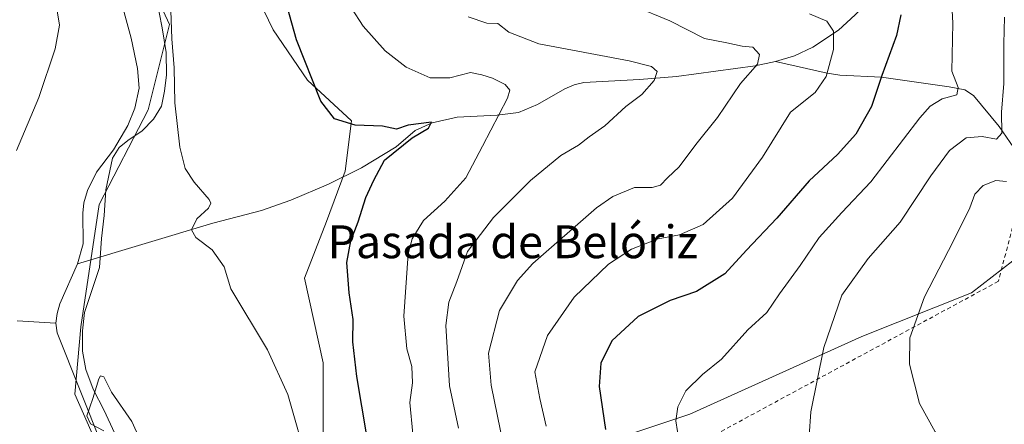
# Model space of a CAD drawing. Units: metres. Extents: x 648333 to 651794, y 4732339 to 4734726.
# Drawn here: x 649613 to 649853, y 4732661 to 4732759 of the extents above; entities that cross this region are included whole.
import ezdxf
from ezdxf.enums import TextEntityAlignment as Align

# ---------------------------------------------------------------- set-up
doc = ezdxf.new("R2010")
doc.units = ezdxf.units.M
doc.header["$MEASUREMENT"] = 0
doc.linetypes.add('DGN Style 2', pattern=[1.6480167562047852, 0.988810053722871, -0.6592067024819142])
for name, color, linetype, lineweight in [('Alambrada', 7, 'DGN Style 2', 0), ('Arbolado forestal CxS', 92, 'Continuous', 0), ('Corriente natural lineal', 142, 'Continuous', 13), ('Curva de nivel maestra', 30, 'Continuous', 30), ('Curva de nivel normal', 30, 'Continuous', 0), ('Espacio natural protegido', 121, 'Continuous', 13), ('Espacio natural protegido CxS', 121, 'Continuous', 0), ('Pastizal CxS', 92, 'Continuous', 0), ('Texto cartográfico', 7, 'Continuous', 0)]:
    doc.layers.add(name, color=color, linetype=linetype, lineweight=lineweight)
doc.styles.add('Style-Arial', font='txt')

msp = doc.modelspace()

# ---------------------------------------------------------------- linework, layer by layer
at = {"layer": 'Alambrada', "color": 7, "linetype": 'DGN Style 2', "lineweight": 0}
msp.add_polyline3d([(649721.5601000005, 4732881.4901, 655.0829999999987), (649733.8300999999, 4732848.770099999, 656.8736000000063), (649765.1901000004, 4732819.470100001, 660.7529000000068), (649822.4600999998, 4732801.7501, 662.4627000000038), (649851.0800999999, 4732790.1501, 663.5771999999997), (649859.2701000003, 4732757.440099999, 666.4667000000045), (649857.9700999996, 4732723.340100001, 665.3224000000046), (649857.8901000004, 4732721.3101, 665.7877000000008), (649851.0800999999, 4732695.4001, 669.0654000000068), (649776.7801000001, 4732655.1801, 655.6141000000061), (649729.4101, 4732631.340100001, 638.5804000000062), (649662.2301000003, 4732576.020099999, 614.7324999999983)], dxfattribs=at)
at = {"layer": 'Arbolado forestal CxS', "color": 92, "linetype": 'Continuous', "lineweight": 0}
for points in [[(649637.2248999998, 4732642.644500001, 614.3448999999965), (649626.0632999997, 4732667.944700001, 615.5896000000066), (649627.5519000003, 4732684.315500001, 615.7896999999939), (649632.0175000001, 4732714.080700001, 617.1392999999953), (649643.9243000001, 4732737.148499999, 618.1641999999993), (649649.1338999998, 4732757.984099999, 619.6040000000066), (649640.2045, 4732777.331300001, 618.7847000000038)], [(649640.2045, 4732777.331300001, 618.7847000000038), (649649.1338999998, 4732757.984099999, 619.6040000000066), (649643.9243000001, 4732737.148499999, 618.1641999999993), (649632.0175000001, 4732714.080700001, 617.1392999999953), (649627.5519000003, 4732684.315500001, 615.7896999999939), (649626.0632999997, 4732667.944700001, 615.5896000000066), (649637.2248999998, 4732642.644500001, 614.3448999999965), (649644.3119000001, 4732622.162900001, 614.0103999999993), (649650.9864999996, 4732602.531300001, 614.0160999999935), (649656.8756999997, 4732589.181700001, 613.5258000000031), (649681.4885, 4732569.3847, 614.6742999999988)], [(649854.6092999997, 4732700.405900001, 668.6876000000047), (649844.5630999999, 4732692.592499999, 667.2629000000015), (649817.7736999998, 4732681.9889, 661.9376000000047), (649775.9153000005, 4732663.013900001, 655.0307999999932), (649747.4512999998, 4732653.526500001, 646.3543000000063), (649732.6990999999, 4732657.8839, 640.4186000000045), (649712.0593999998, 4732642.0897, 629.9051000000036), (649713.2472999999, 4732629.0197, 629.274900000004), (649705.5235000001, 4732609.414899999, 625.2066999999952), (649704.9291000003, 4732597.533100001, 624.8953000000038), (649691.7319, 4732577.738500001, 617.0152999999991), (649689.6697000006, 4732581.347300001, 616.9225000000006), (649686.6070999998, 4732592.832699999, 617.1183000000019), (649686.6074999999, 4732607.380899999, 617.9327000000048), (649686.6080999998, 4732630.351700001, 619.0400999999983), (649686.6091, 4732675.5273, 622.0237000000052), (649682.0153000001, 4732696.201099999, 621.9358000000066), (649687.3755000001, 4732709.9835, 622.4035000000003), (649691.9700999996, 4732722.2345, 623.1977000000043), (649693.5016999999, 4732734.485500001, 625.3159000000014), (649682.7821000004, 4732744.4395, 624.7770000000019), (649674.3596999999, 4732756.690500001, 623.7066999999952), (649666.7028999999, 4732772.770099999, 622.5938000000025)], [(649666.7028999999, 4732772.770099999, 622.5938000000025), (649674.3596999999, 4732756.690500001, 623.7066999999952), (649682.7821000004, 4732744.4395, 624.7770000000019), (649693.5016999999, 4732734.485500001, 625.3159000000014), (649691.9700999996, 4732722.2345, 623.1977000000043), (649687.3755000001, 4732709.9835, 622.4035000000003), (649682.0153000001, 4732696.201099999, 621.9358000000066), (649686.6091, 4732675.5273, 622.0237000000052), (649686.6080999998, 4732630.351700001, 619.0400999999983)], [(649666.7028999999, 4732772.770099999, 622.5938000000025), (649674.3596999999, 4732756.690500001, 623.7066999999952), (649682.7821000004, 4732744.4395, 624.7770000000019), (649693.5016999999, 4732734.485500001, 625.3159000000014), (649691.9700999996, 4732722.2345, 623.1977000000043), (649687.3755000001, 4732709.9835, 622.4035000000003), (649682.0153000001, 4732696.201099999, 621.9358000000066), (649686.6091, 4732675.5273, 622.0237000000052), (649686.6080999998, 4732630.351700001, 619.0400999999983), (649686.6074999999, 4732607.380899999, 617.9327000000048), (649686.6070999998, 4732592.832699999, 617.1183000000019), (649689.6697000006, 4732581.347300001, 616.9225000000006), (649691.7319, 4732577.738500001, 617.0152999999991)], [(649666.7028999999, 4732772.770099999, 622.5938000000025), (649674.3596999999, 4732756.690500001, 623.7066999999952), (649682.7821000004, 4732744.4395, 624.7770000000019), (649693.5016999999, 4732734.485500001, 625.3159000000014), (649691.9700999996, 4732722.2345, 623.1977000000043), (649687.3755000001, 4732709.9835, 622.4035000000003), (649682.0153000001, 4732696.201099999, 621.9358000000066), (649686.6091, 4732675.5273, 622.0237000000052), (649686.6080999998, 4732630.351700001, 619.0400999999983), (649686.6074999999, 4732607.380899999, 617.9327000000048), (649686.6070999998, 4732592.832699999, 617.1183000000019), (649689.6697000006, 4732581.347300001, 616.9225000000006), (649691.7319, 4732577.738500001, 617.0152999999991)], [(649732.6990999999, 4732657.8839, 640.4186000000045), (649747.4512999998, 4732653.526500001, 646.3543000000063), (649775.9153000005, 4732663.013900001, 655.0307999999932), (649817.7736999998, 4732681.9889, 661.9376000000047), (649844.5630999999, 4732692.592499999, 667.2629000000015), (649854.6092999997, 4732700.405900001, 668.6876000000047), (649864.0125000002, 4732689.4793, 670.4958999999944), (649864.0122999996, 4732687.816299999, 670.497199999998), (649875.6479000002, 4732676.1755, 671.5013000000035), (649902.2427000003, 4732664.534499999, 670.0760000000009), (649928.8367, 4732661.2083, 668.1226000000024)]]:
    msp.add_polyline3d(points, dxfattribs=at)
at = {"layer": 'Corriente natural lineal', "color": 142, "linetype": 'Continuous', "lineweight": 13, "extrusion": (0.1476680320769109, -0.008621806555815816, 0.9889994017967082), "elevation": 55733.32420210429, "flags": 128}
msp.add_lwpolyline([(4762503.540649171, -368462.1369101088), (4762503.540649171, -368471.6779094113)], dxfattribs=at)
at = {"layer": 'Corriente natural lineal', "color": 142, "linetype": 'Continuous', "lineweight": 13}
for points in [[(649628.7701000003, 4732803.120100001, 619.2385000000068), (649628.3201000001, 4732798.8101, 618.9775999999983), (649628.8201000001, 4732793.880100001, 619.2158000000054), (649630.5401, 4732786.530099999, 619.5470000000059), (649637.1300999997, 4732764.5101, 618.2746999999945), (649639.8201000001, 4732754.600099999, 618.0222000000067), (649641.3101000005, 4732747.2601, 617.8479999999981), (649641.7401000002, 4732742.4901, 618.0056999999942), (649640.7301000003, 4732737.5601, 617.6784000000043), (649638.9801000003, 4732733.3201, 617.2032000000036), (649635.5301000001, 4732727.4101, 617.3497999999963), (649631.3501000004, 4732722.0001, 617.4569999999949), (649629.1201, 4732717.4901, 617.4796999999963), (649628.2701000003, 4732714.4801, 617.4087000000001), (649628.0100999996, 4732711.9901, 617.3081999999995), (649628.0701000001, 4732704.5101, 616.8892000000051), (649626.7500999998, 4732699.630100001, 616.6426000000065)], [(649844.7701000003, 4732783.8101, 658.150999999998), (649834.8701, 4732776.800100001, 652.7811999999976), (649822.9001000002, 4732767.3101, 648.0007999999943), (649816.1501000002, 4732760.300100001, 646.1656999999977), (649812.1201, 4732756.600099999, 645.1575000000012), (649805.8800999997, 4732752.450099999, 643.5290999999997), (649801.4001000002, 4732750.350099999, 642.4670000000042), (649796.7401000002, 4732748.9101, 641.1015000000043)], [(649796.7401000002, 4732748.9101, 641.1015000000043), (649791.8400999998, 4732747.9001, 639.7087999999932), (649772.6501000002, 4732745.280099999, 635.9398999999976), (649763.6201, 4732744.540100001, 634.370299999995), (649750.0500999996, 4732743.850099999, 632.508799999996), (649747.7001, 4732743.290100001, 632.1690999999992), (649745.4200999998, 4732742.3301, 631.7437999999966), (649738.7600999996, 4732738.5001, 631.0776000000042), (649734.2001, 4732736.5601, 630.256899999993), (649729.0000999998, 4732735.870100001, 629.1686000000045), (649719.2600999996, 4732735.380100001, 627.1300000000047), (649713.1001000004, 4732733.9801, 626.151199999993), (649708.9700999996, 4732732.1501, 625.4002000000038), (649704.4001000002, 4732728.1601, 624.6809999999969), (649695.9401000004, 4732723.0101, 623.6340999999958), (649687.8701, 4732719.0801, 622.4367000000057), (649678.6901000004, 4732715.130100001, 621.4440999999933), (649671.5601000005, 4732712.690099999, 620.6104999999952), (649659.6601, 4732709.530099999, 619.6359999999986), (649626.7500999998, 4732699.630100001, 616.6426000000065)], [(649861.0701000001, 4732718.8201, 665.5849000000017), (649851.3101000005, 4732733.090100001, 659.3803000000044), (649845.0201000003, 4732740.640100001, 656.281099999993), (649842.9001000002, 4732742.050100001, 655.4349999999977), (649839.1201, 4732742.7601, 654.289300000004), (649822.5701000001, 4732745.1601, 649.3326999999991), (649812.4901000002, 4732745.630100001, 645.4360000000015), (649809.3901000004, 4732746.100099999, 644.3185999999987), (649796.7401000002, 4732748.9101, 641.1015000000043)], [(649626.7500999998, 4732699.630100001, 616.6426000000065), (649622.4200999998, 4732689.950099999, 616.5121999999974), (649621.7401000002, 4732687.5601, 616.3889999999956), (649621.4801000003, 4732685.190099999, 616.0720000000001)], [(649621.4801000003, 4732685.190099999, 616.0720000000001), (649621.7701000003, 4732682.850099999, 615.686799999996), (649632.7901, 4732655.130100001, 615.1668999999965), (649654.0301000001, 4732596.050100001, 613.8157999999967), (649660.6700999998, 4732579.8301, 613.0850000000064), (649662.2001, 4732574.470100001, 612.8401000000014)]]:
    msp.add_polyline3d(points, dxfattribs=at)
at = {"layer": 'Curva de nivel maestra', "color": 30, "linetype": 'Continuous', "lineweight": 30, "flags": 128}
for points, elevation in [([(649697.2400000002, 4732657.7501), (649694.7400000002, 4732672.2401), (649693.79, 4732680.640100001), (649693.8899999997, 4732686.0601), (649692.9400000004, 4732692.610099999), (649692.3799999999, 4732700.020099999), (649693.2800000003, 4732705.2301), (649695.0800000001, 4732709.9001), (649696.9800000006, 4732715.8201), (649698.9199999999, 4732720.0801), (649701.5, 4732724.920100001), (649708.2300000006, 4732730.3301), (649712.25, 4732732.720100001), (649712.9400000004, 4732734.1501), (649707.3200000003, 4732733.440099999), (649704.4400000004, 4732732.470100001), (649701.0099999999, 4732733.1801), (649694.3399999999, 4732733.4801), (649689.3499999996, 4732734.960100001), (649685.9900000002, 4732739.290100001), (649680.0800000001, 4732754.2501), (649676.1200000001, 4732768.4901)], 625), ([(649827.2800000003, 4732760.280099999), (649826.2800000003, 4732755.2501), (649822.6600000003, 4732745.540100001), (649820.1699999999, 4732738.0101), (649816.3499999996, 4732731.220100001), (649811.8899999997, 4732726.280099999), (649805, 4732719.860099999), (649797.0899999999, 4732710.7601), (649789.7199999997, 4732702.9901), (649784.4199999999, 4732697.2301), (649777.5300000003, 4732692.880100001), (649771.1399999997, 4732690.710100001), (649763.3600000005, 4732686.8301), (649756.8899999997, 4732680.870100001), (649754.2000000002, 4732675.4801), (649753.8499999996, 4732669.7601), (649755.3700000001, 4732659.300100001)], 650)]:
    msp.add_lwpolyline(points, dxfattribs=dict(at, elevation=elevation))
at = {"layer": 'Curva de nivel normal', "color": 30, "linetype": 'Continuous', "lineweight": 0, "flags": 128}
for points, elevation in [([(649839.4299999997, 4732769.130100001), (649839.9600000001, 4732758.2501), (649839.75, 4732746.620100001), (649841.29, 4732742.620100001), (649840.9800000006, 4732740.850099999), (649837.3799999999, 4732739.890100001), (649834.4800000006, 4732738.0601), (649831.9600000001, 4732735.190099999), (649819.9699999997, 4732719.600099999), (649812.9400000004, 4732712.140100001), (649807.4299999997, 4732706.0701), (649802.7699999996, 4732699.280099999), (649797.7699999996, 4732692.340100001), (649794.6600000003, 4732687.800100001), (649790.0099999999, 4732683.5601), (649783.6600000003, 4732676.450099999), (649778.9900000002, 4732672.690099999), (649774.9400000004, 4732668.700099999), (649772.9500000002, 4732664.8301), (649772.4800000006, 4732661.420100001), (649773.3200000003, 4732656.2501)], 655.0000000000001), ([(649682.9500000002, 4732650.460100001), (649677.9800000006, 4732667.8201), (649673.0300000003, 4732678.710100001), (649664.0700000003, 4732693.5701), (649662.4400000004, 4732698.9101), (649659.54, 4732703.0801), (649655.54, 4732706.040100001), (649654.5199999996, 4732707.9801), (649655.79, 4732710.620100001), (649658.5999999996, 4732713.200099999), (649659.2400000002, 4732714.450099999), (649658.79, 4732715.340100001), (649655.1500000004, 4732719.5801), (649652.9800000006, 4732722.860099999), (649651.6799999997, 4732728.120100001), (649650.4699999997, 4732738.860099999), (649650.2599999999, 4732747.370100001), (649649.7300000006, 4732754.5101), (649649.2100000001, 4732768.280099999)], 620), ([(649621.6500000004, 4732761.800100001), (649622.3099999997, 4732757.800100001), (649621.2599999999, 4732752.0001), (649617.2599999999, 4732740.1601), (649611.8799999999, 4732727.2401)], 620), ([(649693.4400000004, 4732761.940099999), (649696.2999999998, 4732757.520099999), (649701.7199999997, 4732751.5601), (649706.8099999997, 4732747.610099999), (649712.6299999999, 4732744.970100001), (649717.4400000004, 4732744.950099999), (649722.4400000004, 4732746.280099999), (649725.2100000001, 4732745.720100001), (649727.8600000005, 4732744.920100001), (649730.9299999997, 4732743.3201), (649732.0700000003, 4732741.9901), (649731.5099999999, 4732740.020099999), (649725.4000000004, 4732728.290100001), (649721.2999999998, 4732720.620100001), (649716.2100000001, 4732714.950099999), (649711.0099999999, 4732710.2401), (649708.29, 4732705.7501), (649707.3200000003, 4732702.100099999), (649706.2000000002, 4732686.9101), (649706.9900000002, 4732678.960100001), (649708.1600000003, 4732674.630100001), (649708.2999999998, 4732670.630100001), (649707.6699999999, 4732665.880100001), (649708.4400000004, 4732658.270099999)], 630), ([(649762.3200000003, 4732762.420100001), (649771, 4732758.890100001), (649779.4600000001, 4732754.590100001), (649784.9000000004, 4732753.4901), (649788.6600000003, 4732752.700099999), (649791.29, 4732752.460100001), (649792.9000000004, 4732750.670100001), (649792.4199999999, 4732748.290100001), (649788.2800000003, 4732743.620100001), (649782.6100000005, 4732735.3101), (649777.3399999999, 4732728.710100001), (649773.2999999998, 4732723.3101), (649770.4699999997, 4732720.620100001), (649768.7699999996, 4732718.840100001), (649766.7300000006, 4732718.220100001), (649762.4400000004, 4732718.270099999), (649757.1799999997, 4732716.030099999), (649753.1699999999, 4732713.3201), (649737.6200000001, 4732699.780099999), (649733.9000000004, 4732695.620100001), (649729.5099999999, 4732688.300100001), (649726.8799999999, 4732677.920100001), (649727.5099999999, 4732670.140100001), (649730.5099999999, 4732655.4001)], 640), ([(649721.9400000004, 4732759.870100001), (649726.4699999997, 4732758.2501), (649729.1200000001, 4732758.200099999), (649731.7999999998, 4732756.100099999), (649739.1100000005, 4732753.2501), (649761.1500000004, 4732749.0801), (649766.5999999996, 4732747.7301), (649767.9600000001, 4732746.4901), (649767.2300000006, 4732744.290100001), (649764.2400000002, 4732740.950099999), (649760.3499999996, 4732737.950099999), (649755.1600000003, 4732733.300100001), (649751.3899999997, 4732730.630100001), (649748.7800000003, 4732728.5701), (649744.5, 4732726.030099999), (649737.0800000001, 4732719.9801), (649728.0599999997, 4732710.950099999), (649721.7400000002, 4732702.640100001), (649719.1399999997, 4732695.370100001), (649717.2100000001, 4732690.3201), (649716.4900000002, 4732684.630100001), (649717.3899999997, 4732669.960100001), (649719.5099999999, 4732659.630100001)], 635), ([(649805.0800000001, 4732760.600099999), (649809.29, 4732758.800100001), (649810.9000000004, 4732756.340100001), (649810.9100000003, 4732751.9101), (649809.1299999999, 4732745.2601), (649806.4299999997, 4732741.370100001), (649800.4299999997, 4732736.620100001), (649793.6500000004, 4732725.620100001), (649786.2999999998, 4732715.620100001), (649779.1399999997, 4732709.2401), (649773.3600000005, 4732706.7301), (649768.2199999997, 4732705.780099999), (649761.7199999997, 4732703.2501), (649756.1100000005, 4732699.600099999), (649747.7199999997, 4732691.540100001), (649741.2000000002, 4732682.200099999), (649738.1399999997, 4732673.3101), (649739.3300000001, 4732666.850099999), (649740.9299999997, 4732660.120100001)], 645), ([(649857.3399999999, 4732631.9101), (649843.9000000004, 4732633.110099999), (649832.2800000003, 4732635.530099999), (649823.0499999998, 4732638.9101), (649814.9199999999, 4732643.790100001), (649809.54, 4732648.5601), (649806.4600000001, 4732652.920100001), (649804.9800000006, 4732657.720100001), (649805.3499999996, 4732663.5701), (649808.5499999998, 4732679.300100001), (649812.9600000001, 4732692.020099999), (649819.3399999999, 4732700.920100001), (649827.1500000004, 4732709.780099999), (649834.6399999997, 4732721.130100001), (649839.2000000002, 4732727.280099999), (649843.2699999996, 4732730.3201), (649847.1399999997, 4732730.6601), (649850.6100000005, 4732730.050100001), (649851.9199999999, 4732731.470100001), (649851.8799999999, 4732736.620100001), (649852.4000000004, 4732743.620100001), (649852.4199999999, 4732753.290100001), (649852.5899999999, 4732759.7401)], 660), ([(649853.0199999996, 4732719.700099999), (649850.5, 4732719.950099999), (649847.3600000005, 4732718.7401), (649845.3600000005, 4732716.600099999), (649844.1500000004, 4732713.340100001), (649840.0999999996, 4732705.110099999), (649833.1100000005, 4732691.600099999), (649829.54, 4732681.600099999), (649829.4199999999, 4732675.190099999), (649831.8300000001, 4732665.600099999), (649835.6600000003, 4732658.7501), (649841.4199999999, 4732653.960100001), (649847.2400000002, 4732651.5101), (649856.8099999997, 4732649.290100001)], 665), ([(649647.3600000005, 4732644.880100001), (649639.9400000004, 4732661.2301), (649635.04, 4732668.390100001), (649633.1399999997, 4732672.140100001), (649632.3300000001, 4732672.4101), (649631.9100000003, 4732671.6801), (649630.4199999999, 4732666.870100001), (649629.0099999999, 4732662.630100001), (649629.8600000005, 4732660.710100001), (649633.1200000001, 4732658.960100001)], 614.9999999999999)]:
    msp.add_lwpolyline(points, dxfattribs=dict(at, elevation=elevation))
at = {"layer": 'Espacio natural protegido', "color": 121, "linetype": 'Continuous', "lineweight": 13, "flags": 128}
msp.add_lwpolyline([(649645.9240000001, 4732764.7432), (649647.371100001, 4732757.120200003), (649648.3510000012, 4732751.1572), (649648.395100002, 4732745.719200003), (649647.8821000016, 4732741.684200001), (649647.2011000012, 4732738.049199998), (649645.2331000017, 4732734.875200002), (649642.4370000019, 4732732.078299998), (649638.9661000007, 4732729.713200001), (649636.842100002, 4732728.008199999), (649635.2600000009, 4732725.408199999), (649633.6610000017, 4732717.672200001), (649633.1781000012, 4732711.4012), (649632.568100001, 4732705.837200002), (649632.1140000012, 4732698.755300002), (649628.4471000006, 4732687.791200003), (649627.9500000019, 4732683.299200002), (649627.9251, 4732678.417200001), (649628.7490999999, 4732673.923200001), (649630.5501000002, 4732669.1602), (649633.2311000011, 4732663.921200001), (649635.7161000007, 4732658.522200001)], dxfattribs=at)
at = {"layer": 'Espacio natural protegido CxS', "color": 121, "linetype": 'Continuous', "lineweight": 0, "flags": 128}
msp.add_lwpolyline([(649645.9239999995, 4732764.743199999), (649647.3711000005, 4732757.120200002), (649648.3510000006, 4732751.157199999), (649648.3951000016, 4732745.719200001), (649647.882100001, 4732741.6842), (649647.2011000006, 4732738.049199999), (649645.233099999, 4732734.875200001), (649642.436999999, 4732732.078299999), (649638.9661000001, 4732729.7132), (649636.8420999993, 4732728.008199999), (649635.2600000004, 4732725.408199999), (649633.6610000011, 4732717.6722), (649633.1781000006, 4732711.401199999), (649632.5681000005, 4732705.837200001), (649632.1140000006, 4732698.755300002), (649628.4471, 4732687.791200002), (649627.9499999991, 4732683.299200002), (649627.9250999994, 4732678.4172), (649628.7490999993, 4732673.9232), (649630.5500999996, 4732669.1602), (649633.2311000007, 4732663.921200001), (649635.7161000001, 4732658.522200001)], dxfattribs=at)
at = {"layer": 'Pastizal CxS', "color": 92, "linetype": 'Continuous', "lineweight": 0}
for points in [[(649640.2045, 4732777.331300001, 618.7847000000038), (649649.1338999998, 4732757.984099999, 619.6040000000066), (649643.9243000001, 4732737.148499999, 618.1641999999993), (649632.0175000001, 4732714.080700001, 617.1392999999953), (649627.5519000003, 4732684.315500001, 615.7896999999939), (649626.0632999997, 4732667.944700001, 615.5896000000066), (649637.2248999998, 4732642.644500001, 614.3448999999965), (649644.3119000001, 4732622.162900001, 614.0103999999993), (649650.9864999996, 4732602.531300001, 614.0160999999935), (649656.8756999997, 4732589.181700001, 613.5258000000031), (649681.4885, 4732569.3847, 614.6742999999988), (649682.7697999999, 4732559.2871, 613.9612000000052), (649687.6562999999, 4732544.179300001, 613.5720000000001), (649691.4572999999, 4732505.7501, 611.409599999999), (649705.4397, 4732508.3411, 612.6218999999984), (649724.9857000001, 4732505.8759, 614.4562000000005), (649732.8865, 4732497.461100001, 617.3782000000066), (649720.4572999999, 4732492.281099999, 615.4958000000044), (649714.2011000002, 4732483.317299999, 614.9018999999971), (649699.2235000003, 4732421.308900001, 611.8625000000029), (649699.2231000002, 4732399.551100001, 610.1159000000043), (649702.3296999997, 4732386.081300001, 609.5633999999991), (649705.6561000004, 4732367.6895, 609.3718999999984), (649608.5882000001, 4732365.580399999, 618.1085000000021)], [(649640.2045, 4732777.331300001, 618.7847000000038), (649649.1338999998, 4732757.984099999, 619.6040000000066), (649643.9243000001, 4732737.148499999, 618.1641999999993), (649632.0175000001, 4732714.080700001, 617.1392999999953), (649627.5519000003, 4732684.315500001, 615.7896999999939), (649626.0632999997, 4732667.944700001, 615.5896000000066), (649637.2248999998, 4732642.644500001, 614.3448999999965), (649644.3119000001, 4732622.162900001, 614.0103999999993), (649650.9864999996, 4732602.531300001, 614.0160999999935), (649656.8756999997, 4732589.181700001, 613.5258000000031), (649681.4885, 4732569.3847, 614.6742999999988)], [(649872.3201000001, 4732539.816299999, 627.6582000000053), (649849.9627, 4732543.5439, 627.3858000000037), (649842.4008999999, 4732544.804300001, 628.392399999997), (649785.8866999998, 4732551.456700001, 625.9989999999962), (649750.9808999998, 4732559.771700001, 627.5152999999991), (649726.0481000004, 4732568.0865, 632.1135000000068), (649731.0362999998, 4732619.636700001, 636.8674000000028), (649732.6990999999, 4732657.8839, 640.4186000000045), (649747.4512999998, 4732653.526500001, 646.3543000000063), (649775.9153000005, 4732663.013900001, 655.0307999999932), (649817.7736999998, 4732681.9889, 661.9376000000047), (649844.5630999999, 4732692.592499999, 667.2629000000015), (649854.6092999997, 4732700.405900001, 668.6876000000047)], [(649732.6990999999, 4732657.8839, 640.4186000000045), (649747.4512999998, 4732653.526500001, 646.3543000000063), (649775.9153000005, 4732663.013900001, 655.0307999999932), (649817.7736999998, 4732681.9889, 661.9376000000047), (649844.5630999999, 4732692.592499999, 667.2629000000015), (649854.6092999997, 4732700.405900001, 668.6876000000047), (649864.0125000002, 4732689.4793, 670.4958999999944), (649864.0122999996, 4732687.816299999, 670.497199999998), (649875.6479000002, 4732676.1755, 671.5013000000035), (649902.2427000003, 4732664.534499999, 670.0760000000009), (649928.8367, 4732661.2083, 668.1226000000024)]]:
    msp.add_polyline3d(points, dxfattribs=at)

# ---------------------------------------------------------------- texts
at = {"layer": 'Texto cartográfico', "color": 7, "linetype": 'Continuous', "lineweight": 0, "style": 'Style-Arial'}
msp.add_text('Pasada de Belóriz', height=8, dxfattribs=at).set_placement((649732.771060976, 4732705.030149999), align=Align.MIDDLE_CENTER)

doc.saveas('drawing.dxf')
